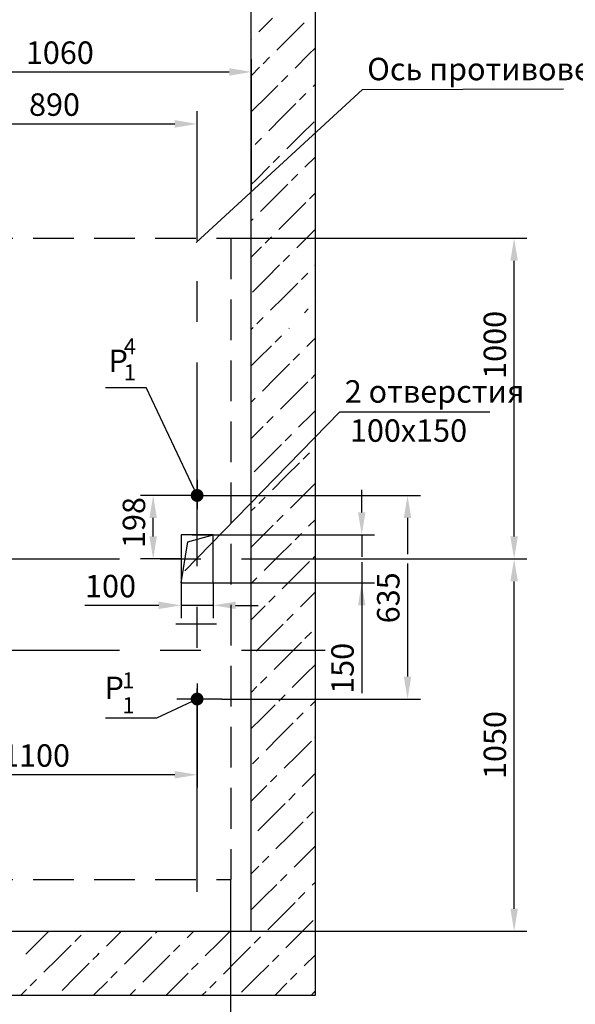
# Model space of a CAD drawing. Extents: x 5154 to 6865, y 1165 to 2765.
# Drawn here: x 6103 to 6190, y 2013 to 2167 of the extents above; entities that cross this region are included whole.
import ezdxf

# ---------------------------------------------------------------- set-up
doc = ezdxf.new("R2010")
doc.units = 0
doc.linetypes.add('CENTER', pattern=[50.8, 31.75, -6.35, 6.35, -6.35])
doc.linetypes.add('HIDDEN', pattern=[9.525, 6.35, -3.175])
doc.layers.get('0').update_dxf_attribs({"linetype": 'CONTINUOUS'})
doc.layers.get('Defpoints').update_dxf_attribs({"linetype": 'CONTINUOUS'})
for name, color, linetype in [('1', 8, 'CONTINUOUS'), ('3', 3, 'HIDDEN'), ('4', 4, 'CENTER'), ('_BORDER', 7, 'CONTINUOUS')]:
    doc.layers.add(name, color=color, linetype=linetype)
doc.styles.add('GOST', font='txt')
doc.dimstyles.new('STANDARD$0', dxfattribs={"dimtxt": 3.5, "dimasz": 3.5, "dimexe": 2, "dimexo": 0, "dimgap": 1.25, "dimtad": 1, "dimdec": 3, "dimtxsty": 'GOST', "dimcen": 3.5, "dimclrd": 3, "dimclre": 1, "dimclrt": 3, "dimadec": 0, "dimazin": 2, "dimtfac": 0.5, "dimtdec": 3, "dimtmove": 0, "dimatfit": 3, "dimfxl": 1, "dimtolj": 1, "dimtzin": 12, "dimarcsym": 0})

# ---------------------------------------------------------------- blocks, each defined once
blk = doc.blocks.new('*D2878')
at = {"layer": '1', "color": 1, "lineweight": -2}
for p, q in [((6075.99, 2060.84), (6075.99, 2047.28)), ((6130.99, 2060.84), (6130.99, 2047.28))]:
    blk.add_line(p, q, dxfattribs=at)
at = {"layer": '1', "color": 3, "lineweight": -2}
blk.add_line((6127.49, 2049.28), (6079.49, 2049.28), dxfattribs=at)
at = {"layer": '1', "color": 3}
for points in [[(6079.49, 2049.86), (6079.49, 2048.69), (6075.99, 2049.28)], [(6127.49, 2048.69), (6127.49, 2049.86), (6130.99, 2049.28)]]:
    blk.add_solid(points, dxfattribs=at)
at = {"layer": 'Defpoints', "color": 0}
for p in [(6075.99, 2060.84), (6130.99, 2060.84), (6075.99, 2049.28)]:
    blk.add_point(p, dxfattribs=at)
at = {"layer": '1', "color": 3, "ltscale": 0.4, "insert": (6105.86, 2052.28), "char_height": 3.5, "attachment_point": 5, "style": 'GOST'}
blk.add_mtext('\\A1;1100', dxfattribs=at)
blk = doc.blocks.new('*D2879')
at = {"layer": '1', "color": 1, "lineweight": -2}
for p, q in [((6086.49, 2150.44), (6086.49, 2160.89)), ((6139.49, 2140.44), (6139.49, 2160.89))]:
    blk.add_line(p, q, dxfattribs=at)
at = {"layer": '1', "color": 3, "lineweight": -2}
blk.add_line((6089.99, 2158.89), (6135.99, 2158.89), dxfattribs=at)
at = {"layer": '1', "color": 3}
for points in [[(6089.99, 2159.47), (6089.99, 2158.3), (6086.49, 2158.89)], [(6135.99, 2158.3), (6135.99, 2159.47), (6139.49, 2158.89)]]:
    blk.add_solid(points, dxfattribs=at)
at = {"layer": 'Defpoints', "color": 0}
for p in [(6139.49, 2158.89), (6086.49, 2150.44), (6139.49, 2140.44)]:
    blk.add_point(p, dxfattribs=at)
at = {"layer": '1', "color": 3, "ltscale": 0.4, "insert": (6109.57, 2161.89), "char_height": 3.5, "attachment_point": 5, "style": 'GOST'}
blk.add_mtext('\\A1;1060', dxfattribs=at)
blk = doc.blocks.new('*D2880')
at = {"layer": '1', "color": 1, "lineweight": -2}
for p, q in [((6086.49, 2132.94), (6086.49, 2152.78)), ((6130.99, 2132.94), (6130.99, 2152.78))]:
    blk.add_line(p, q, dxfattribs=at)
at = {"layer": '1', "color": 3, "lineweight": -2}
blk.add_line((6089.99, 2150.78), (6127.49, 2150.78), dxfattribs=at)
at = {"layer": '1', "color": 3}
for points in [[(6089.99, 2151.37), (6089.99, 2150.2), (6086.49, 2150.78)], [(6127.49, 2150.2), (6127.49, 2151.37), (6130.99, 2150.78)]]:
    blk.add_solid(points, dxfattribs=at)
at = {"layer": 'Defpoints', "color": 0}
for p in [(6130.99, 2150.78), (6086.49, 2132.94), (6130.99, 2132.94)]:
    blk.add_point(p, dxfattribs=at)
at = {"layer": '1', "color": 3, "ltscale": 0.4, "insert": (6108.74, 2153.79), "char_height": 3.5, "attachment_point": 5, "style": 'GOST'}
blk.add_mtext('\\A1;890', dxfattribs=at)
blk = doc.blocks.new('*D2881')
at = {"layer": '1', "color": 1, "lineweight": -2}
for p, q in [((6038.68, 2032.94), (6038.68, 1989.31)), ((6136.18, 2032.94), (6136.18, 1989.31))]:
    blk.add_line(p, q, dxfattribs=at)
at = {"layer": '1', "color": 3, "lineweight": -2}
blk.add_line((6132.68, 1991.31), (6042.18, 1991.31), dxfattribs=at)
at = {"layer": '1', "color": 3}
for points in [[(6042.18, 1991.89), (6042.18, 1990.72), (6038.68, 1991.31)], [(6132.68, 1990.72), (6132.68, 1991.89), (6136.18, 1991.31)]]:
    blk.add_solid(points, dxfattribs=at)
at = {"layer": 'Defpoints', "color": 0}
for p in [(6038.68, 2032.94), (6136.18, 2032.94), (6038.68, 1991.31)]:
    blk.add_point(p, dxfattribs=at)
at = {"layer": '1', "color": 3, "ltscale": 0.4, "insert": (6077.91, 1994.56), "char_height": 3.5, "attachment_point": 5, "style": 'GOST'}
blk.add_mtext('\\A1;\\A1;1950 (1850)', dxfattribs=at)
blk = doc.blocks.new('*D2895')
at = {"layer": '1', "color": 1, "lineweight": -2}
for p, q in [((6149.49, 2082.94), (6182.43, 2082.94)), ((6133.24, 2024.88), (6182.43, 2024.88))]:
    blk.add_line(p, q, dxfattribs=at)
at = {"layer": '1', "color": 3, "lineweight": -2}
blk.add_line((6180.43, 2028.38), (6180.43, 2079.44), dxfattribs=at)
at = {"layer": '1', "color": 3}
for points in [[(6181.02, 2079.44), (6179.85, 2079.44), (6180.43, 2082.94)], [(6179.85, 2028.38), (6181.02, 2028.38), (6180.43, 2024.88)]]:
    blk.add_solid(points, dxfattribs=at)
at = {"layer": 'Defpoints', "color": 0}
for p in [(6149.49, 2082.94), (6180.43, 2082.94), (6133.24, 2024.88)]:
    blk.add_point(p, dxfattribs=at)
at = {"layer": '1', "color": 3, "ltscale": 0.4, "insert": (6177.43, 2053.91), "char_height": 3.5, "attachment_point": 5, "rotation": 90, "style": 'GOST'}
blk.add_mtext('\\A1;1050', dxfattribs=at)
blk = doc.blocks.new('*D2897')
at = {"layer": '1', "color": 1, "lineweight": -2}
for p, q in [((6136.24, 2132.94), (6182.43, 2132.94)), ((6149.49, 2082.94), (6182.43, 2082.94))]:
    blk.add_line(p, q, dxfattribs=at)
at = {"layer": '1', "color": 3, "lineweight": -2}
blk.add_line((6180.43, 2086.44), (6180.43, 2129.44), dxfattribs=at)
at = {"layer": '1', "color": 3}
for points in [[(6181.02, 2129.44), (6179.85, 2129.44), (6180.43, 2132.94)], [(6179.85, 2086.44), (6181.02, 2086.44), (6180.43, 2082.94)]]:
    blk.add_solid(points, dxfattribs=at)
at = {"layer": 'Defpoints', "color": 0}
for p in [(6136.24, 2132.94), (6180.43, 2132.94), (6149.49, 2082.94)]:
    blk.add_point(p, dxfattribs=at)
at = {"layer": '1', "color": 3, "ltscale": 0.4, "insert": (6177.43, 2116.32), "char_height": 3.5, "attachment_point": 5, "rotation": 90, "style": 'GOST'}
blk.add_mtext('\\A1;1000', dxfattribs=at)
blk = doc.blocks.new('*D2898')
at = {"layer": '1', "color": 1, "lineweight": -2}
for p, q in [((6128.49, 2079.19), (6128.49, 2073.7)), ((6133.49, 2079.19), (6133.49, 2073.7))]:
    blk.add_line(p, q, dxfattribs=at)
at = {"layer": '1', "color": 3, "lineweight": -2}
for p, q in [((6124.99, 2075.7), (6113.48, 2075.7)), ((6133.49, 2075.7), (6128.49, 2075.7)), ((6136.99, 2075.7), (6140.49, 2075.7))]:
    blk.add_line(p, q, dxfattribs=at)
at = {"layer": '1', "color": 3}
for points in [[(6124.99, 2075.12), (6124.99, 2076.28), (6128.49, 2075.7)], [(6136.99, 2076.28), (6136.99, 2075.12), (6133.49, 2075.7)]]:
    blk.add_solid(points, dxfattribs=at)
at = {"layer": 'Defpoints', "color": 0}
for p in [(6128.49, 2079.19), (6133.49, 2079.19), (6128.49, 2075.7)]:
    blk.add_point(p, dxfattribs=at)
at = {"layer": '1', "color": 3, "ltscale": 0.4, "insert": (6117.48, 2078.7), "char_height": 3.5, "attachment_point": 5, "style": 'GOST'}
blk.add_mtext('\\A1;100', dxfattribs=at)
blk = doc.blocks.new('*D2899')
at = {"layer": '1', "color": 1, "lineweight": -2}
for p, q in [((6130.99, 2092.84), (6122.13, 2092.84)), ((6128.49, 2082.94), (6122.13, 2082.94))]:
    blk.add_line(p, q, dxfattribs=at)
at = {"layer": '1', "color": 3, "lineweight": -2}
blk.add_line((6124.13, 2086.44), (6124.13, 2089.34), dxfattribs=at)
at = {"layer": '1', "color": 3}
for points in [[(6124.71, 2089.34), (6123.54, 2089.34), (6124.13, 2092.84)], [(6123.54, 2086.44), (6124.71, 2086.44), (6124.13, 2082.94)]]:
    blk.add_solid(points, dxfattribs=at)
at = {"layer": 'Defpoints', "color": 0}
for p in [(6124.13, 2092.84), (6130.99, 2092.84), (6128.49, 2082.94)]:
    blk.add_point(p, dxfattribs=at)
at = {"layer": '1', "color": 3, "ltscale": 0.4, "insert": (6121.13, 2088.61), "char_height": 3.5, "attachment_point": 5, "rotation": 90, "style": 'GOST'}
blk.add_mtext('\\A1;198', dxfattribs=at)

msp = doc.modelspace()

# ---------------------------------------------------------------- linework, layer by layer
for p, q in [((6149.4302569, 2014.8841823), (6149.4302569, 2229.8841823)), ((6139.4302569, 2024.8841823), (6139.4302569, 2219.8841823)), ((5989.4302569, 2024.8841823), (6139.4302569, 2024.8841823)), ((5979.4302569, 2014.8841823), (6149.4302569, 2014.8841823))]:
    msp.add_line(p, q)
at = {"layer": '1', "color": 1, "linetype": 'Continuous'}
for p, q in [((6140.599926, 2165.1246729), (6142.7212463, 2167.2459933)), ((6145.5496735, 2164.4175662), (6147.6709938, 2166.5388865)), ((6139.4302569, 2163.9550038), (6139.4685551, 2163.9933021)), ((6143.4283531, 2162.2962458), (6145.5496735, 2164.4175662)), ((6148.3781006, 2161.589139), (6149.4302569, 2162.6412953)), ((6141.3070328, 2160.1749255), (6142.2969823, 2161.164875)), ((6146.2567802, 2159.4678187), (6148.3781006, 2161.589139)), ((6139.4302569, 2158.2981496), (6140.7413473, 2159.60924)), ((6144.1354599, 2157.3464983), (6145.1254094, 2158.3364478)), ((6141.4484541, 2154.6594926), (6143.5697745, 2156.7808129)), ((6149.0852074, 2156.6393916), (6149.4302569, 2156.9844411)), ((6140.1064762, 2153.3175146), (6141.4484541, 2154.6594926)), ((6146.963887, 2154.5180712), (6147.9538365, 2155.5080207)), ((6139.4302569, 2152.6412953), (6140.1064762, 2153.3175146)), ((6144.2768813, 2151.8310654), (6145.7633304, 2153.3175146)), ((6145.7633304, 2153.3175146), (6146.3982016, 2153.9523858)), ((6142.1555609, 2149.7097451), (6144.2768813, 2151.8310654)), ((6147.1053084, 2149.0026383), (6149.2266287, 2151.1239587)), ((6140.0342406, 2147.5884248), (6141.0241901, 2148.5783743)), ((6144.983988, 2146.881318), (6147.1053084, 2149.0026383)), ((6139.4302569, 2146.9844411), (6139.4685551, 2147.0227393)), ((6142.8626677, 2144.7599976), (6143.8526172, 2145.7499471)), ((6147.8124152, 2144.0528909), (6149.4302569, 2145.6707326)), ((6140.1756619, 2142.0729919), (6142.2969823, 2144.1943122)), ((6145.6910948, 2141.9315705), (6146.6810443, 2142.92152)), ((6139.4302569, 2141.3275868), (6140.1756619, 2142.0729919)), ((6143.004089, 2139.2445647), (6145.1254094, 2141.3658851)), ((6140.8827687, 2137.1232444), (6143.004089, 2139.2445647)), ((6148.5195219, 2139.1031434), (6149.4302569, 2140.0138783)), ((6145.8325162, 2136.4161376), (6147.9538365, 2138.537458)), ((6139.4302569, 2135.6707326), (6139.7513979, 2135.9918735)), ((6143.7111958, 2134.2948173), (6145.8325162, 2136.4161376)), ((6141.5898755, 2132.1734969), (6142.579825, 2133.1634464)), ((6146.539623, 2131.4663901), (6148.6609433, 2133.5877105)), ((6148.6609433, 2133.5877105), (6149.4302569, 2134.3570241)), ((6139.4302569, 2130.0138783), (6141.0241901, 2131.6078115)), ((6144.4183026, 2129.3450698), (6145.4082521, 2130.3350193)), ((6141.7312968, 2126.658064), (6143.8526172, 2128.7793844)), ((6149.3680501, 2128.637963), (6149.4302569, 2128.7001698)), ((6147.2467297, 2126.5166427), (6148.2366792, 2127.5065922)), ((6139.6099765, 2124.5367437), (6141.7312968, 2126.658064)), ((6144.559724, 2123.8296369), (6146.6810443, 2125.9509573)), ((6142.4384036, 2121.7083166), (6144.559724, 2123.8296369)), ((6149.4302569, 2123.0433156), (6149.5094714, 2123.1225301)), ((6147.7290946, 2121.3421533), (6148.3298049, 2121.9428636)), ((6140.3170833, 2119.5869962), (6141.3070328, 2120.5769457)), ((6139.4302569, 2118.7001698), (6139.7513979, 2119.0213108)), ((6143.1455104, 2116.7585691), (6144.1354599, 2117.7485186)), ((6145.2668307, 2118.8798894), (6145.3298049, 2118.9428636)), ((6140.4585046, 2114.0715633), (6142.579825, 2116.1928837)), ((6148.0952579, 2116.0514623), (6149.1844216, 2117.140626)), ((6149.2290946, 2117.185299), (6149.4302569, 2117.3864613)), ((6145.9739375, 2113.930142), (6146.963887, 2114.9200915)), ((6139.4302569, 2113.0433156), (6140.4585046, 2114.0715633)), ((6143.2869318, 2111.2431362), (6145.4082521, 2113.3644566)), ((6148.8023647, 2111.1017149), (6149.4302569, 2111.7296071)), ((6141.1656114, 2109.1218159), (6143.2869318, 2111.2431362)), ((6146.1153589, 2108.4147091), (6148.2366792, 2110.5360294)), ((6143.9940385, 2106.2933887), (6146.1153589, 2108.4147091)), ((6139.4302569, 2107.3864613), (6140.0342406, 2107.990445)), ((6146.8224657, 2103.4649616), (6148.943786, 2105.586282)), ((6148.943786, 2105.586282), (6149.4302569, 2106.0727528)), ((6141.8727182, 2104.1720684), (6142.8626677, 2105.1620179)), ((6139.4302569, 2101.7296071), (6141.3070328, 2103.606383)), ((6144.7011453, 2101.3436413), (6145.6910948, 2102.3335908)), ((6142.0141396, 2098.6566355), (6144.1354599, 2100.7779558)), ((6147.5295724, 2098.5152141), (6148.5195219, 2099.5051636)), ((6139.8928192, 2096.5353152), (6142.0141396, 2098.6566355)), ((6144.8425667, 2095.8282084), (6146.963887, 2097.9495287)), ((6142.7212463, 2093.706888), (6144.8425667, 2095.8282084)), ((6147.6709938, 2092.9997813), (6149.4302569, 2094.7590443)), ((6145.5496735, 2090.8784609), (6147.6709938, 2092.9997813)), ((6140.599926, 2091.5855677), (6141.5898755, 2092.5755172)), ((6139.4302569, 2090.4158986), (6140.0342406, 2091.0198823)), ((6143.4283531, 2088.7571406), (6144.4183026, 2089.7470901)), ((6148.3781006, 2088.0500338), (6149.4302569, 2089.1021901)), ((6140.7413473, 2086.0701348), (6142.8626677, 2088.1914551)), ((6146.2567802, 2085.9287134), (6147.2467297, 2086.9186629)), ((6139.4302569, 2084.7590443), (6140.7413473, 2086.0701348)), ((6143.5697745, 2083.2417077), (6145.6910948, 2085.363028)), ((6141.4484541, 2081.1203873), (6143.5697745, 2083.2417077)), ((6146.3982016, 2080.4132805), (6148.5195219, 2082.5346009)), ((6149.0852074, 2083.1002863), (6149.4302569, 2083.4453358)), ((6139.4302569, 2079.1021901), (6140.3170833, 2079.9890165)), ((6144.2768813, 2078.2919602), (6146.3982016, 2080.4132805)), ((6149.2266287, 2077.5848534), (6149.4302569, 2077.7884816)), ((6142.1555609, 2076.1706399), (6143.1455104, 2077.1605894)), ((6147.1053084, 2075.4635331), (6149.2266287, 2077.5848534)), ((6139.4685551, 2073.4836341), (6141.5898755, 2075.6049544)), ((6139.4302569, 2073.4453358), (6139.4685551, 2073.4836341)), ((6144.983988, 2073.3422127), (6145.9739375, 2074.3321622)), ((6142.2969823, 2070.655207), (6144.4183026, 2072.7765273)), ((6147.8124152, 2070.5137856), (6148.8023647, 2071.5037351)), ((6140.1756619, 2068.5338866), (6142.2969823, 2070.655207)), ((6145.1254094, 2067.8267798), (6147.2467297, 2069.9481002)), ((6143.004089, 2065.7054595), (6145.1254094, 2067.8267798)), ((6147.9538365, 2064.9983527), (6149.4302569, 2066.4747731)), ((6140.8827687, 2063.5841392), (6141.8727182, 2064.5740886)), ((6145.8325162, 2062.8770324), (6147.9538365, 2064.9983527)), ((6139.4302569, 2062.1316273), (6140.3170833, 2063.0184537)), ((6143.7111958, 2060.755712), (6144.7011453, 2061.7456615)), ((6148.6609433, 2060.0486052), (6149.4302569, 2060.8179188)), ((6141.0241901, 2058.0687063), (6143.1455104, 2060.1900266)), ((6139.4302569, 2056.4747731), (6141.0241901, 2058.0687063)), ((6146.539623, 2057.9272849), (6147.5295724, 2058.9172344)), ((6143.8526172, 2055.2402791), (6145.9739375, 2057.3615995)), ((6141.7312968, 2053.1189588), (6143.8526172, 2055.2402791)), ((6149.3680501, 2055.0988578), (6149.4302569, 2055.1610646)), ((6146.6810443, 2052.411852), (6148.8023647, 2054.5331724)), ((6139.6099765, 2050.9976385), (6140.599926, 2051.9875879)), ((6144.559724, 2050.2905317), (6146.6810443, 2052.411852)), ((6142.4384036, 2048.1692113), (6143.4283531, 2049.1591608)), ((6147.3881511, 2047.4621045), (6149.4302569, 2049.5042103)), ((6139.7513979, 2045.4822056), (6141.8727182, 2047.6035259)), ((6139.4302569, 2045.1610646), (6139.7513979, 2045.4822056)), ((6145.2668307, 2045.3407842), (6146.2567802, 2046.3307337)), ((6142.579825, 2042.6537784), (6144.7011453, 2044.7750988)), ((6140.4585046, 2040.5324581), (6142.579825, 2042.6537784)), ((6148.0952579, 2042.5123571), (6149.0852074, 2043.5023066)), ((6145.4082521, 2039.8253513), (6147.5295724, 2041.9466717)), ((6143.2869318, 2037.704031), (6145.4082521, 2039.8253513)), ((6148.2366792, 2036.9969242), (6149.4302569, 2038.1905018)), ((6141.1656114, 2035.5827106), (6142.1555609, 2036.5726601)), ((6146.1153589, 2034.8756038), (6148.2366792, 2036.9969242)), ((6139.4302569, 2033.8473561), (6140.599926, 2035.0170252)), ((6143.9940385, 2032.7542835), (6144.983988, 2033.744233)), ((6141.3070328, 2030.0672777), (6143.4283531, 2032.1885981)), ((6148.943786, 2032.0471767), (6149.4302569, 2032.5336476)), ((6139.4302569, 2028.1905018), (6141.3070328, 2030.0672777)), ((6146.8224657, 2029.9258564), (6147.8124152, 2030.9158059)), ((6144.1354599, 2027.2388506), (6146.2567802, 2029.3601709)), ((6142.0141396, 2025.1175303), (6144.1354599, 2027.2388506)), ((6146.963887, 2024.4104235), (6149.0852074, 2026.5317438)), ((6106.3759578, 2023.420474), (6107.8396661, 2024.8841823)), ((6111.8913907, 2023.2790526), (6112.8813402, 2024.2690021)), ((6116.8411381, 2022.5719458), (6118.9624585, 2024.6932662)), ((6118.9624585, 2024.6932662), (6119.1533746, 2024.8841823)), ((6121.7908856, 2021.8648391), (6123.912206, 2023.9861594)), ((6124.4778914, 2024.5518448), (6124.8102289, 2024.8841823)), ((6129.4276389, 2023.8447381), (6130.4670831, 2024.8841823)), ((6134.3773863, 2023.1376313), (6136.1239374, 2024.8841823)), ((6139.8928192, 2022.9962099), (6140.8827687, 2023.9861594)), ((6144.8425667, 2022.2891031), (6146.963887, 2024.4104235)), ((6104.2546374, 2021.2991536), (6106.3759578, 2023.420474)), ((6109.2043849, 2020.5920469), (6111.3257053, 2022.7133672)), ((6127.3063185, 2021.7234177), (6128.296268, 2022.7133672)), ((6132.256066, 2021.0163109), (6134.3773863, 2023.1376313)), ((6137.2058134, 2020.3092041), (6139.3271338, 2022.4305245)), ((6114.7198178, 2020.4506255), (6115.4748985, 2021.2057062)), ((6115.4748985, 2021.2057062), (6115.7097673, 2021.440575)), ((6119.6695653, 2019.7435187), (6121.7908856, 2021.8648391)), ((6124.6193127, 2019.0364119), (6126.7406331, 2021.1577323)), ((6142.7212463, 2020.1677828), (6143.7111958, 2021.1577323)), ((6147.6709938, 2019.460676), (6149.4302569, 2021.2199391)), ((6107.0830646, 2018.4707265), (6109.2043849, 2020.5920469)), ((6112.032812, 2017.7636197), (6114.1541324, 2019.8849401)), ((6130.1347456, 2018.8949906), (6131.1246951, 2019.8849401)), ((6135.0844931, 2018.1878838), (6137.2058134, 2020.3092041)), ((6140.0342406, 2017.480777), (6142.1555609, 2019.6020974)), ((6109.9114917, 2015.6422994), (6112.032812, 2017.7636197)), ((6117.5482449, 2017.6221984), (6118.5381944, 2018.6121479)), ((6122.4979924, 2016.9150916), (6124.6193127, 2019.0364119)), ((6127.4477399, 2016.2079848), (6129.5690602, 2018.3293052)), ((6145.5496735, 2017.3393557), (6146.539623, 2018.3293052)), ((6104.9617442, 2016.3494062), (6105.9516937, 2017.3393557)), ((6114.8612392, 2014.9351926), (6116.9825595, 2017.056513)), ((6126.1548518, 2014.9150967), (6127.4477399, 2016.2079848)), ((6132.9631728, 2016.0665635), (6133.9531223, 2017.056513)), ((6137.9129202, 2015.3594567), (6140.0342406, 2017.480777)), ((6143.1924589, 2014.9821411), (6144.983988, 2016.7736702)), ((6103.4965204, 2014.8841823), (6104.3960588, 2015.7837207)), ((6114.8102289, 2014.8841823), (6114.8612392, 2014.9351926)), ((6120.4756494, 2014.8927486), (6121.3666215, 2015.7837207)), ((6131.8340541, 2014.9374448), (6132.3974873, 2015.500878)), ((6148.8716612, 2015.0044892), (6149.3680501, 2015.500878))]:
    msp.add_line(p, q, dxfattribs=at)
at = {"layer": '1', "color": 3}
for p, q in [((6130.8150119, 2132.2977601), (6156.8046642, 2156.1422835)), ((6156.7306841, 2156.1420795), (6188.1300688, 2156.2286624)), ((6116.670062, 2109.6569696), (6123.026433, 2109.6569696)), ((6130.9865764, 2092.8386712), (6123.0501181, 2109.6569696)), ((6129.0847165, 2081.0908416), (6153.2481303, 2105.8769612)), ((6153.2481303, 2105.8769612), (6176.6221714, 2105.8769612)), ((6156.6652441, 2090.1886712), (6156.6652441, 2093.6886712)), ((6156.6652441, 2082.4217031), (6156.6652441, 2079.1886712)), ((6163.807907, 2082.2244227), (6163.807907, 2064.5886712)), ((6156.6652441, 2079.1886712), (6156.6652441, 2061.994224)), ((6156.6652441, 2075.6886712), (6156.6652441, 2072.1886712)), ((6130.9865764, 2061.0886712), (6124.6629204, 2058.1050972)), ((6124.6629204, 2058.1050972), (6116.7174564, 2058.1050972))]:
    msp.add_line(p, q, dxfattribs=at)
at = {"layer": '1', "color": 4, "linetype": 'CENTER'}
for p, q in [((6130.9865764, 2094.3853851), (6130.9865764, 2091.1519158)), ((6134.0348858, 2072.7886712), (6127.6442441, 2072.7886712)), ((6130.9865764, 2062.6353851), (6130.9865764, 2059.4019158)), ((6134.865783, 2061.0886712), (6127.8279859, 2061.0886712))]:
    msp.add_line(p, q, dxfattribs=at)
at = {"layer": '1', "color": 1}
for p, q in [((6130.9865764, 2092.8386712), (6165.807907, 2092.8386712)), ((6130.2365764, 2086.6886712), (6158.6652441, 2086.6886712)), ((6130.2365764, 2079.1886712), (6158.6652441, 2079.1886712)), ((6134.865783, 2061.0886712), (6165.807907, 2061.0886712))]:
    msp.add_line(p, q, dxfattribs=at)
at = {"layer": '1'}
for p, q in [((6133.4865764, 2086.6886712), (6128.4865764, 2086.6886712)), ((6128.4865764, 2086.6886712), (6128.4865764, 2079.1886712)), ((6128.4865764, 2079.1886712), (6129.5472364, 2085.6280112)), ((6129.5472364, 2085.6280112), (6133.4865764, 2086.6886712)), ((6133.4865764, 2079.1886712), (6133.4865764, 2086.6886712)), ((6128.4865764, 2079.1886712), (6133.4865764, 2079.1886712))]:
    msp.add_line(p, q, dxfattribs=at)
at = {"layer": '1', "color": 7, "const_width": 1}
for points in [[(6130.4865764, 2092.8386712, -1), (6131.4865764, 2092.8386712, -1)], [(6130.4865764, 2061.0886712, -1), (6131.4865764, 2061.0886712, -1)]]:
    msp.add_lwpolyline(points, format="xyb", close=True, dxfattribs=at)
at = {"layer": '1', "color": 3}
for points in [[(6164.3912404, 2089.3386712), (6163.2245737, 2089.3386712), (6163.807907, 2092.8386712)], [(6156.0819108, 2090.1886712), (6157.2485774, 2090.1886712), (6156.6652441, 2086.6886712)], [(6157.2485774, 2075.6886712), (6156.0819108, 2075.6886712), (6156.6652441, 2079.1886712)], [(6163.2245737, 2064.5886712), (6164.3912404, 2064.5886712), (6163.807907, 2061.0886712)]]:
    msp.add_solid(points, dxfattribs=at)
at = {"layer": '3', "color": 3, "linetype": 'HIDDEN'}
for p, q in [((6038.7365764, 2132.9386712), (6136.2365764, 2132.9386712)), ((6136.2365764, 2132.9386712), (6136.2365764, 2032.9386712)), ((6038.7365764, 2032.9386712), (6136.2365764, 2032.9386712))]:
    msp.add_line(p, q, dxfattribs=at)
at = {"layer": '4'}
for p, q in [((6130.9865764, 2030.9968327), (6130.9865764, 2132.9386712)), ((6130.9865764, 2095.2477262), (6130.9865764, 2090.6920662)), ((6036.3152814, 2082.9386712), (6150.9697484, 2082.9386712)), ((6036.3152814, 2068.6886712), (6150.9697484, 2068.6886712)), ((6130.9865764, 2063.4977262), (6130.9865764, 2058.9420662))]:
    msp.add_line(p, q, dxfattribs=at)
at = {"layer": '_BORDER', "color": 3, "ltscale": 0.4}
for p, q in [((6163.807907, 2089.3386712), (6163.807907, 2083.6547059)), ((6156.6652441, 2086.6886712), (6156.6652441, 2083.282065))]:
    msp.add_line(p, q, dxfattribs=at)

# ---------------------------------------------------------------- texts
at = {"color": 3, "attachment_point": 1}
for s, insert, char_height in [('\\A1;Ось противовеса', (6157.5125299, 2161.087918), 3.5), ('\\A1;4', (6119.5540512, 2117.3243829), 2.5), ('\\A1;P', (6117.1704132, 2115.5829199), 3.5), ('\\A1;1', (6119.5540512, 2113.268666), 2.5), ('\\A1;2 отверстия', (6154.0119575, 2110.8067824), 3.5), ('\\A1;100х150', (6154.8201893, 2104.7073231), 3.5), ('\\A1;P', (6116.5529919, 2064.5851618), 3.5), ('\\A1;1', (6119.3042926, 2065.2425244), 2.5), ('\\A1;1', (6119.3339039, 2061.3659468), 2.5)]:
    msp.add_mtext(s, dxfattribs=dict(at, insert=insert, char_height=char_height))
at = {"layer": '1', "color": 3, "ltscale": 0.4, "char_height": 3.5, "attachment_point": 5, "rotation": 90, "style": 'GOST'}
for s, insert in [('\\A1;635', (6160.8053916, 2076.8728512)), ('\\A1;150', (6153.6636036, 2065.8718488))]:
    msp.add_mtext(s, dxfattribs=dict(at, insert=insert))

# ---------------------------------------------------------------- dimensions: what is measured, and where the dimension line sits
at = {"layer": '1', "color": 7}
for base, p1, p2, picture, middle in [((6139.4865764, 2158.8858048), (6086.4865764, 2150.4386712), (6139.4865764, 2140.4386712), '*D2879', (6109.5678172, 2158.8858048)), ((6075.9865764, 2049.2779633), (6130.9865764, 2060.8386712), (6075.9865764, 2060.8386712), '*D2878', (6105.8579432, 2049.2779633))]:
    dim = msp.add_linear_dim(base=base, p1=p1, p2=p2, dimstyle='STANDARD$0', override={"dimlfac": 20}, dxfattribs=at)
    dim.commit()
    dim.dimension.update_dxf_attribs({"geometry": picture, "text_midpoint": middle, "dimtype": 160})
for base, p1, p2, picture, middle in [((6130.9865764, 2150.7849767), (6086.4865764, 2132.9386712), (6130.9865764, 2132.9386712), '*D2880', (6108.7365764, 2153.7874922)), ((6128.4865764, 2075.7006586), (6133.4865764, 2079.1886712), (6128.4865764, 2079.1886712), '*D2898', (6117.4847093, 2078.7019163))]:
    dim = msp.add_linear_dim(base=base, p1=p1, p2=p2, dimstyle='STANDARD$0', override={"dimlfac": 20}, dxfattribs=at)
    dim.commit()
    dim.dimension.update_dxf_attribs({"geometry": picture, "text_midpoint": middle})
dim = msp.add_linear_dim(base=(6180.4319395, 2132.9386712), p1=(6149.4865764, 2082.9386712), p2=(6136.2365764, 2132.9386712), angle=90, text='1000', dimstyle='STANDARD$0', override={"dimlfac": 20}, dxfattribs=at)
dim.commit()
dim.dimension.update_dxf_attribs({"geometry": '*D2897', "text_midpoint": (6180.4319395, 2116.3230079), "dimtype": 160})
dim = msp.add_linear_dim(base=(6124.1279807, 2092.8386712), p1=(6128.4865764, 2082.9386712), p2=(6130.9865764, 2092.8386712), angle=270, dimstyle='STANDARD$0', override={"dimlfac": 20}, dxfattribs=at)
dim.commit()
dim.dimension.update_dxf_attribs({"geometry": '*D2899', "text_midpoint": (6124.1279807, 2088.6119291), "dimtype": 160})
dim = msp.add_linear_dim(base=(6180.4319395, 2082.9386712), p1=(6133.2365764, 2024.8841823), p2=(6149.4865764, 2082.9386712), angle=90, text='1050', dimstyle='STANDARD$0', override={"dimlfac": 20}, dxfattribs=at)
dim.commit()
dim.dimension.update_dxf_attribs({"geometry": '*D2895', "text_midpoint": (6177.430299, 2053.9114268)})
dim = msp.add_linear_dim(base=(6038.6802569, 1991.3050172), p1=(6136.1802569, 2032.9386712), p2=(6038.6802569, 2032.9386712), text='\\A1;<> (1850)', dimstyle='STANDARD$0', override={"dimlfac": 20}, dxfattribs=at)
dim.commit()
dim.dimension.update_dxf_attribs({"geometry": '*D2881', "text_midpoint": (6077.9142143, 1991.3050172), "dimtype": 160})

doc.saveas('drawing.dxf')
